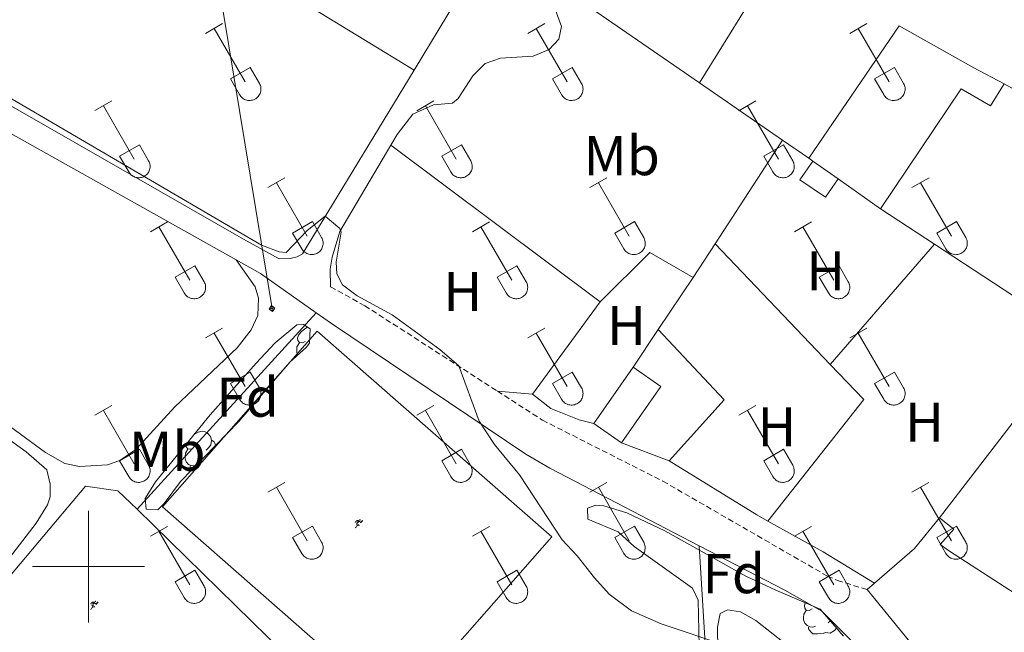
# Model space of a CAD drawing. Units: metres. Extents: x 628668 to 633177, y 4641304 to 4644356.
# Drawn here: x 630488 to 630664, y 4642488 to 4642598 of the extents above; entities that cross this region are included whole.
import ezdxf
from ezdxf.enums import TextEntityAlignment as Align

# ---------------------------------------------------------------- set-up
doc = ezdxf.new("R2010")
doc.units = ezdxf.units.M
doc.header["$MEASUREMENT"] = 0
doc.linetypes.add('TRAZOSX2', pattern=[1.5, 1, -0.5])
for name, color, linetype, lineweight in [('Carátula', 7, 'Continuous', 5), ('Level 15', 1, 'Continuous', 0), ('Level 16', 1, 'Continuous', 0), ('Level 18', 1, 'TRAZOSX2', 13), ('Level 19', 252, 'Continuous', 0), ('Level 20', 19, 'Continuous', 0), ('Level 21', 19, 'Continuous', 0), ('Level 25', 1, 'Continuous', 0), ('Level 32', 19, 'Continuous', 0), ('Level 35', 92, 'Continuous', 0), ('Level 36', 19, 'Continuous', 40), ('Level 37', 92, 'Continuous', 0), ('Level 5', 36, 'Continuous', 0), ('Level 52', 1, 'Continuous', 13), ('Level 63', 7, 'Continuous', 0)]:
    doc.layers.add(name, color=color, linetype=linetype, lineweight=lineweight)
doc.styles.add('Arial', font='ARIAL.TTF', dxfattribs={"height": 0.2})

# ---------------------------------------------------------------- blocks, each defined once
blk = doc.blocks.new('5TME')
at = {"layer": 'Carátula', "color": 250, "linetype": 'Continuous', "lineweight": 5}
for p, q in [((3.7, 3.8), (-3.7, -3.8)), ((-3.7, 3.7), (3.8, -3.8))]:
    blk.add_line(p, q, dxfattribs=at)
at = {"layer": 'Carátula', "color": 250, "linetype": 'Continuous', "lineweight": 5, "flags": 128}
blk.add_lwpolyline([(-3.7, -3.8), (3.8, -3.8), (3.8, 3.7), (-3.7, 3.7), (-3.7, -3.8)], dxfattribs=at)
blk = doc.blocks.new('5IDEP')
at = {"layer": 'Carátula', "linetype": 'Continuous', "lineweight": 5, "extrusion": (0, 0, -1)}
blk.add_hatch(color=252, dxfattribs=at).paths.add_polyline_path([(0.5, -0.6), (-1.8, 1.9), (-4, 0.2), (-7.9, 4.2), (-6.6, 5.2), (-4, 2.4), (-0.4, 5.2), (2.7, 5.2), (6.4, 1.4), (5.1, 0.3), (1.9, 3.7), (1.3, 3.2), (3, 1.4)])
at = {"layer": 'Carátula', "linetype": 'Continuous', "lineweight": 5}
for points in [[(-4.9, -9.4), (-5.1, -9.4), (-5.4, -9.3), (-5.6, -9.2), (-5.7, -9), (-5.8, -8.7), (-5.8, -8.4), (-5.7, -8.2), (-3, -4.9), (-3.6, 0.3), (-3.4, 0.8), (-1.9, -2), (-1.8, -3.7), (-1.2, -5.1), (-4.4, -9.2), (-4.6, -9.4)], [(1.4, -5.2), (-1.2, -5.1), (-1.8, -3.7), (0.3, -3.7), (-1.9, -2), (-3.4, 0.8), (2.1, -3.4), (2.3, -3.5), (2.4, -3.8), (2.5, -4.1), (2.4, -4.4), (2.3, -4.6), (2.2, -4.8), (2, -5), (1.7, -5.1)]]:
    blk.add_hatch(color=252, dxfattribs=at).paths.add_polyline_path(points)
h = blk.add_hatch(color=252, dxfattribs=at)
edge = h.paths.add_edge_path()
edge.add_arc((3, 5.5), 1.39, 179.999, 539.999)
at = {"layer": 'Carátula', "color": 252, "linetype": 'Continuous', "lineweight": 5}
blk.add_line((4, 0.2), (7.9, 4.2), dxfattribs=at)
at = {"layer": 'Carátula', "color": 252, "linetype": 'Continuous', "lineweight": 5, "flags": 128}
blk.add_lwpolyline([(7.9, 4.2), (4, 0.2)], dxfattribs=at)

msp = doc.modelspace()

# ---------------------------------------------------------------- linework, layer by layer
at = {"layer": 'Level 15', "linetype": 'Continuous', "lineweight": 13}
for points in [[(630628.88, 4642573.16, 260.05), (630645.05, 4642596.85, 260.01), (630658.42, 4642589.33, 260.24), (630663.84, 4642586.45, 257.13)], [(630663.84, 4642586.45, 257.13), (630661.41, 4642582.52, 257.13), (630656.13, 4642585.56, 260.33), (630641.73, 4642564.09, 260.56)], [(630629.64, 4642572.63, 260.08), (630628.88, 4642573.16, 260.05)], [(630634.13, 4642569.45, 260.26), (630629.64, 4642572.63, 260.08)], [(630641.73, 4642564.09, 260.56), (630634.13, 4642569.45, 260.26)], [(630590.41, 4642525.63, 258.36), (630597.45, 4642535.72, 258.36)], [(630597.45, 4642535.72, 258.36), (630602.42, 4642532.25, 257.95), (630595.38, 4642522.16, 257.95)], [(630595.38, 4642522.16, 257.95), (630590.41, 4642525.63, 258.36)], [(630652.29, 4642508.73, 256.84), (630654.83, 4642506.71, 256.37), (630652.41, 4642503.94, 257.67), (630653.88, 4642502.9, 257.53), (630671.93, 4642491.21, 258.46), (630674.98, 4642489.79, 258.46), (630679.93, 4642492.55, 259.76), (630689.02, 4642496.15, 259.9), (630690.97, 4642493.89, 260.78), (630693.39, 4642495.55, 260.78), (630691.89, 4642497.56, 256.37), (630694.93, 4642499.41, 256.46), (630698.54, 4642503.89, 259.53), (630693.86, 4642506.93, 259.48), (630697.4, 4642511.8, 262.78), (630695.08, 4642513.46, 256.98), (630702.55, 4642524.05, 257.21)], [(630640.65, 4642497.05, 257.82), (630647.82, 4642503.27, 257.86), (630652.29, 4642508.73, 256.84)], [(630639.33, 4642495.9, 257.81), (630640.65, 4642497.05, 257.82)], [(630669.67, 4642475.36, 259.07), (630667.68, 4642477.58, 261.11), (630661.58, 4642472.97, 261.02), (630657.89, 4642473.59, 260.74), (630652.23, 4642480.11, 260.6), (630639.33, 4642495.9, 257.81)]]:
    msp.add_polyline3d(points, dxfattribs=at)
at = {"layer": 'Level 15', "color": 1, "linetype": 'Continuous', "lineweight": 0}
msp.add_polyline3d([(630634.13, 4642569.45, 257.24), (630631.87, 4642566.17, 256.45), (630627.26, 4642569.29, 256.31), (630629.64, 4642572.63, 257.15)], dxfattribs=at)
at = {"layer": 'Level 16', "color": 1, "linetype": 'Continuous', "lineweight": 13, "ltscale": 0.5}
for points in [[(630609.35, 4642586.67, 256.79), (630577.04, 4642609.01, 256.48)], [(630624.21, 4642576.39, 256.94), (630609.35, 4642586.67, 256.79)], [(630691, 4642575.19, 256), (630675.15, 4642580.13, 256.1), (630663.84, 4642586.45, 256.19)], [(630628.88, 4642573.16, 256.99), (630624.21, 4642576.39, 256.94)], [(630651.36, 4642557.76, 256.87), (630641.73, 4642564.09, 256.79)], [(630674.38, 4642542.64, 257.07), (630651.36, 4642557.76, 256.87)], [(630652.29, 4642508.73, 256.74), (630670.47, 4642532.4, 256.28)]]:
    msp.add_polyline3d(points, dxfattribs=at)
at = {"layer": 'Level 18', "color": 19, "linetype": 'Continuous', "lineweight": 0}
msp.add_polyline3d([(630555.27, 4642473.83, 255.19), (630513.28, 4642510.71, 255.28), (630540.93, 4642542.2, 255.38), (630582.92, 4642505.32, 255.28), (630555.27, 4642473.83, 255.19)], dxfattribs=at)
at = {"layer": 'Level 20', "color": 19, "linetype": 'Continuous', "lineweight": 0, "ltscale": 0.5}
for points in [[(630431.49, 4642614.26, 255.25), (630466.95, 4642593.51, 255.23), (630527.76, 4642558.67, 255.1), (630534.15, 4642555.15, 255.13), (630536.12, 4642555.2, 255.13), (630537.37, 4642555.49, 255.13), (630538.29, 4642556.03, 255.13), (630558.26, 4642588.92, 254.52)], [(630531.25, 4642605.48, 254.59), (630558.26, 4642588.92, 254.52)], [(630558.26, 4642588.92, 254.52), (630565.87, 4642601.44, 254.29), (630568.42, 4642605.31, 254.22)], [(630612.12, 4642557.81, 254.7), (630624.21, 4642576.39, 255.06)], [(630554.1, 4642575.46, 254.64), (630591.56, 4642547.46, 254.68)], [(630591.56, 4642547.46, 254.68), (630600.42, 4642556.26, 254.59), (630608.19, 4642551.76, 254.59)], [(630608.19, 4642551.76, 254.59), (630612.12, 4642557.81, 254.7)], [(630608.19, 4642551.76, 254.59), (630601.95, 4642542.45, 254.46)], [(630508.75, 4642510.27, 255.75), (630540.77, 4642545.47, 255.23)], [(630540.77, 4642545.47, 255.23), (630543.51, 4642543.55, 255.27), (630578.26, 4642520.17, 254.94), (630582.56, 4642517.62, 254.98), (630609.25, 4642503.75, 254.75)], [(630601.95, 4642542.45, 254.46), (630597.45, 4642535.72, 254.37)], [(630579.46, 4642530.87, 255.11), (630573.18, 4642531.44, 254.91)], [(630590.41, 4642525.63, 254.84), (630587.82, 4642526.31, 254.74), (630582.72, 4642528.34, 255.07), (630579.46, 4642530.87, 255.11)], [(630603.89, 4642518.93, 255.19), (630595.38, 4642522.16, 255.01)], [(630621.59, 4642508.14, 254.48), (630619.58, 4642509.26, 254.54), (630603.89, 4642518.93, 255.19)], [(630465.34, 4642473.85, 256.03), (630499.47, 4642514.44, 255.66), (630505.25, 4642513.57, 255.7), (630508.75, 4642510.27, 255.75)], [(630640.65, 4642497.05, 254.17), (630631.45, 4642502.63, 254.17), (630621.59, 4642508.14, 254.48)], [(630609.25, 4642503.75, 254.75), (630624.6, 4642495.77, 254.62), (630631.23, 4642492.03, 254.62), (630638.48, 4642484.75, 254.57), (630641.94, 4642480.33, 254.62), (630642.05, 4642479.95, 254.62), (630642.09, 4642479.56, 254.62), (630642.07, 4642479.17, 254.62), (630641.98, 4642478.78, 254.62), (630641.82, 4642478.42, 254.62), (630641.6, 4642478.1, 254.62), (630641.33, 4642477.81, 254.62), (630641.01, 4642477.58, 254.62), (630640.66, 4642477.41, 254.62), (630640.28, 4642477.3, 254.62), (630639.65, 4642477.28, 254.67)]]:
    msp.add_polyline3d(points, dxfattribs=at)
at = {"layer": 'Level 21', "color": 19, "linetype": 'Continuous', "lineweight": 0}
for points in [[(630554.1, 4642575.46, 254.64), (630555.23, 4642577.38, 254.62), (630558.04, 4642581.05, 254.57), (630561.72, 4642582.74, 254.34), (630565.17, 4642583.01, 254.2), (630566.15, 4642583.85, 254.15), (630568.81, 4642587.89, 254.02), (630570.98, 4642590.13, 254.02), (630573.75, 4642591.09, 254.02), (630579.58, 4642591.42, 253.83), (630582.41, 4642592.6, 253.83), (630584.19, 4642594.5, 253.78), (630584.66, 4642596.74, 253.83), (630583.55, 4642599.65, 253.83), (630580.54, 4642602.74, 253.97), (630575.92, 4642606.01, 253.97), (630575.87, 4642606.64, 253.97), (630575.97, 4642607.17, 253.97), (630577.04, 4642609.01, 253.97)], [(630436.38, 4642566.25, 255.31), (630447.97, 4642583.59, 255.28), (630453.07, 4642590.43, 255.29), (630454.72, 4642591.63, 255.29), (630456.58, 4642592.46, 255.28), (630459.93, 4642592.91, 255.24), (630472.74, 4642585.06, 255.18), (630526.41, 4642554.96, 255.09)], [(630543.31, 4642550.11, 255.18), (630543.27, 4642553.27, 255.13), (630543.63, 4642555.43, 254.94), (630545.01, 4642560.04, 254.8), (630554.1, 4642575.46, 254.64)], [(630526.41, 4642554.96, 255.09), (630530.8, 4642552.5, 255.08), (630540.77, 4642545.47, 255.23)]]:
    msp.add_polyline3d(points, dxfattribs=at)
at = {"layer": 'Level 21', "color": 19, "linetype": 'TRAZOSX2', "lineweight": 0}
for points in [[(630543.31, 4642550.11, 255.18), (630549.45, 4642546.73, 255.21), (630573.18, 4642531.44, 254.91)], [(630573.18, 4642531.44, 254.91), (630581.24, 4642526.24, 254.8), (630602.79, 4642515.31, 254.73), (630632.22, 4642498.31, 254.52), (630634.04, 4642497.53, 254.52), (630639.33, 4642495.9, 254.52)]]:
    msp.add_polyline3d(points, dxfattribs=at)
at = {"layer": 'Level 25', "color": 1, "linetype": 'Continuous', "lineweight": 0}
for points in [[(630621.9, 4642606.99, 253.73), (630609.35, 4642586.67, 253.73)], [(630503.8, 4642442.22, 256.21), (630522.21, 4642463.77, 255.38), (630537.92, 4642481.65, 255.28), (630508.75, 4642510.27, 255.75)], [(630639.65, 4642477.28, 254.67), (630611.05, 4642474.56, 254.85), (630609.25, 4642503.75, 254.75)]]:
    msp.add_polyline3d(points, dxfattribs=at)
at = {"layer": 'Level 32', "color": 6, "linetype": 'Continuous', "lineweight": 0, "ltscale": 0.5}
msp.add_polyline3d([(630532.86, 4642546.23, 255.01), (630501.57, 4642736.27, 254.11), (630462.08, 4642858.33, 253.31), (630408.65, 4643027.88, 252.7), (630357.91, 4643186.14, 251.5), (630248.36, 4643271.71, 251.64), (630164.33, 4643338.94, 251.94), (630021.16, 4643451.63, 251.92), (629861.16, 4643577.72, 252.07), (629701.19, 4643678.92, 250.66), (629632.7, 4643723.47, 250.03), (629549.08, 4643775.26, 250.48), (629534.39, 4643784.5, 250.1)], dxfattribs=at)
at = {"layer": 'Level 35', "color": 92, "linetype": 'Continuous', "lineweight": 0, "ltscale": 0.5}
for points in [[(630537.27, 4642543.32, 259.18), (630538.46, 4642543.35, 259.18), (630539.7, 4642542.59, 259.18), (630539.54, 4642540.03, 259.14), (630538.96, 4642539.23, 259.04), (630536.12, 4642536.71, 258.49), (630526.94, 4642525.97, 258.39), (630516.49, 4642515.24, 258.07), (630513.57, 4642511.34, 258.07), (630512.41, 4642510.2, 258.07), (630510.32, 4642510.3, 258.07), (630510.16, 4642512.23, 258.07), (630511.99, 4642515.17, 258.07), (630521.78, 4642527.22, 257.7), (630530.04, 4642536.45, 257.14), (630533.39, 4642540.06, 258.21), (630537.27, 4642543.32, 259.18)], [(630609.34, 4642483.03, 258.97), (630609.12, 4642493.99, 258.69), (630608.06, 4642496.15, 258.69), (630597.66, 4642503.6, 258.69), (630594.78, 4642506.21, 258.69), (630589.37, 4642508.5, 258.69), (630589.32, 4642510.47, 258.69), (630590.8, 4642511.02, 258.69), (630592.21, 4642510.91, 258.69), (630596.33, 4642509.67, 258.69), (630603.14, 4642506.41, 258.69), (630617.64, 4642498.32, 258.92), (630622.98, 4642495.77, 259.25), (630630.94, 4642492.39, 259.34), (630635.11, 4642487.54, 260.57)], [(630624.51, 4642486.36, 261.1), (630619.43, 4642490.33, 260.64), (630616.68, 4642491.9, 260.27), (630614.36, 4642492.29, 259.9), (630613.01, 4642491.59, 259.2), (630612.58, 4642489.16, 259.25), (630612.67, 4642480.87, 258.97)]]:
    msp.add_polyline3d(points, dxfattribs=at)
at = {"layer": 'Level 36', "color": 32, "linetype": 'Continuous', "lineweight": 0}
for points in [[(630520.98, 4642595.51), (630524.02, 4642597.27)], [(630578.6, 4642595.51), (630581.65, 4642597.26)], [(630636.23, 4642595.51), (630639.27, 4642597.26)], [(630522.5, 4642596.39), (630528.03, 4642586.81)], [(630580.13, 4642596.38), (630585.65, 4642586.81)], [(630637.75, 4642596.38), (630643.28, 4642586.81)], [(630525.41, 4642587.37), (630528.95, 4642589.41)], [(630528.95, 4642589.41), (630530.6, 4642586.56)], [(630583.03, 4642587.37), (630586.57, 4642589.41)], [(630586.57, 4642589.41), (630588.22, 4642586.56)], [(630640.66, 4642587.37), (630644.2, 4642589.41)], [(630644.2, 4642589.41), (630645.85, 4642586.56)], [(630525.41, 4642587.37), (630527.04, 4642584.54)], [(630527.05, 4642584.54), (630527.16, 4642584.36), (630527.29, 4642584.2), (630527.43, 4642584.05), (630527.59, 4642583.91), (630527.76, 4642583.79), (630527.94, 4642583.69), (630528.13, 4642583.61), (630528.33, 4642583.55), (630528.54, 4642583.51), (630528.74, 4642583.49), (630528.95, 4642583.49), (630529.16, 4642583.52), (630529.36, 4642583.56), (630529.56, 4642583.62), (630529.75, 4642583.71), (630529.93, 4642583.81), (630530.1, 4642583.93), (630530.26, 4642584.07), (630530.4, 4642584.22), (630530.52, 4642584.39), (630530.63, 4642584.56), (630530.72, 4642584.75), (630530.79, 4642584.95), (630530.84, 4642585.15), (630530.87, 4642585.36), (630530.88, 4642585.56), (630530.86, 4642585.77), (630530.83, 4642585.98), (630530.77, 4642586.18), (630530.7, 4642586.37), (630530.6, 4642586.55)], [(630583.03, 4642587.37), (630584.67, 4642584.54)], [(630584.67, 4642584.54), (630584.78, 4642584.36), (630584.91, 4642584.2), (630585.05, 4642584.05), (630585.21, 4642583.91), (630585.38, 4642583.79), (630585.56, 4642583.69), (630585.76, 4642583.61), (630585.96, 4642583.55), (630586.16, 4642583.51), (630586.37, 4642583.49), (630586.57, 4642583.49), (630586.78, 4642583.52), (630586.98, 4642583.56), (630587.18, 4642583.62), (630587.37, 4642583.71), (630587.55, 4642583.81), (630587.72, 4642583.93), (630587.88, 4642584.07), (630588.02, 4642584.22), (630588.14, 4642584.39), (630588.25, 4642584.56), (630588.34, 4642584.75), (630588.41, 4642584.95), (630588.46, 4642585.15), (630588.49, 4642585.35), (630588.5, 4642585.56), (630588.48, 4642585.77), (630588.45, 4642585.98), (630588.39, 4642586.18), (630588.32, 4642586.37), (630588.22, 4642586.55)], [(630640.66, 4642587.37), (630642.29, 4642584.54)], [(630642.29, 4642584.54), (630642.4, 4642584.36), (630642.53, 4642584.2), (630642.68, 4642584.05), (630642.83, 4642583.91), (630643, 4642583.79), (630643.19, 4642583.69), (630643.38, 4642583.61), (630643.58, 4642583.55), (630643.78, 4642583.51), (630643.99, 4642583.49), (630644.2, 4642583.49), (630644.4, 4642583.52), (630644.61, 4642583.56), (630644.8, 4642583.62), (630645, 4642583.71), (630645.18, 4642583.81), (630645.34, 4642583.93), (630645.5, 4642584.07), (630645.64, 4642584.22), (630645.77, 4642584.39), (630645.88, 4642584.56), (630645.96, 4642584.75), (630646.04, 4642584.95), (630646.08, 4642585.15), (630646.11, 4642585.35), (630646.12, 4642585.56), (630646.11, 4642585.77), (630646.07, 4642585.97), (630646.02, 4642586.18), (630645.94, 4642586.37), (630645.85, 4642586.55)], [(630501.16, 4642581.67), (630504.2, 4642583.42)], [(630558.78, 4642581.66), (630561.82, 4642583.42)], [(630616.4, 4642581.66), (630619.44, 4642583.42)], [(630502.68, 4642582.54), (630508.2, 4642572.97)], [(630560.3, 4642582.54), (630565.82, 4642572.97)], [(630617.92, 4642582.54), (630623.45, 4642572.97)], [(630505.59, 4642573.53), (630509.12, 4642575.57)], [(630509.12, 4642575.57), (630510.77, 4642572.71)], [(630563.21, 4642573.52), (630566.74, 4642575.56)], [(630566.74, 4642575.56), (630568.4, 4642572.71)], [(630620.83, 4642573.52), (630624.37, 4642575.56)], [(630624.37, 4642575.56), (630626.02, 4642572.71)], [(630505.59, 4642573.53), (630507.22, 4642570.69)], [(630507.22, 4642570.69), (630507.33, 4642570.52), (630507.46, 4642570.35), (630507.6, 4642570.2), (630507.76, 4642570.07), (630507.93, 4642569.95), (630508.12, 4642569.85), (630508.31, 4642569.77), (630508.5, 4642569.71), (630508.71, 4642569.67), (630508.92, 4642569.65), (630509.12, 4642569.65), (630509.33, 4642569.67), (630509.53, 4642569.72), (630509.73, 4642569.78), (630509.92, 4642569.86), (630510.1, 4642569.97), (630510.27, 4642570.09), (630510.43, 4642570.22), (630510.57, 4642570.38), (630510.7, 4642570.54), (630510.8, 4642570.72), (630510.89, 4642570.91), (630510.96, 4642571.1), (630511.01, 4642571.31), (630511.04, 4642571.51), (630511.05, 4642571.72), (630511.03, 4642571.93), (630511, 4642572.13), (630510.94, 4642572.33), (630510.87, 4642572.53), (630510.78, 4642572.71)], [(630563.21, 4642573.52), (630564.84, 4642570.69)], [(630564.84, 4642570.69), (630564.95, 4642570.52), (630565.08, 4642570.35), (630565.23, 4642570.2), (630565.38, 4642570.07), (630565.56, 4642569.95), (630565.74, 4642569.85), (630565.93, 4642569.77), (630566.13, 4642569.71), (630566.33, 4642569.67), (630566.54, 4642569.65), (630566.75, 4642569.65), (630566.95, 4642569.67), (630567.16, 4642569.72), (630567.35, 4642569.78), (630567.54, 4642569.86), (630567.73, 4642569.97), (630567.9, 4642570.09), (630568.05, 4642570.22), (630568.19, 4642570.38), (630568.32, 4642570.54), (630568.43, 4642570.72), (630568.52, 4642570.91), (630568.58, 4642571.1), (630568.64, 4642571.31), (630568.66, 4642571.51), (630568.67, 4642571.72), (630568.66, 4642571.93), (630568.62, 4642572.13), (630568.57, 4642572.33), (630568.49, 4642572.53), (630568.4, 4642572.71)], [(630620.83, 4642573.52), (630622.46, 4642570.69)], [(630622.47, 4642570.69), (630622.58, 4642570.52), (630622.7, 4642570.35), (630622.85, 4642570.2), (630623.01, 4642570.07), (630623.18, 4642569.95), (630623.36, 4642569.85), (630623.55, 4642569.77), (630623.75, 4642569.71), (630623.95, 4642569.67), (630624.16, 4642569.65), (630624.37, 4642569.65), (630624.58, 4642569.67), (630624.78, 4642569.71), (630624.98, 4642569.78), (630625.17, 4642569.86), (630625.35, 4642569.97), (630625.52, 4642570.09), (630625.67, 4642570.22), (630625.82, 4642570.38), (630625.94, 4642570.54), (630626.05, 4642570.72), (630626.14, 4642570.91), (630626.21, 4642571.1), (630626.26, 4642571.31), (630626.29, 4642571.51), (630626.29, 4642571.72), (630626.28, 4642571.93), (630626.24, 4642572.13), (630626.19, 4642572.33), (630626.12, 4642572.53), (630626.02, 4642572.71)], [(630532.1, 4642567.89), (630535.15, 4642569.65)], [(630533.63, 4642568.77), (630539.16, 4642559.2)], [(630589.73, 4642567.89), (630592.77, 4642569.65)], [(630591.25, 4642568.77), (630596.78, 4642559.2)], [(630647.35, 4642567.89), (630650.4, 4642569.65)], [(630648.88, 4642568.77), (630654.4, 4642559.2)], [(630511.09, 4642559.99), (630514.13, 4642561.75)], [(630536.54, 4642559.75), (630540.08, 4642561.79)], [(630540.08, 4642561.79), (630541.72, 4642558.94)], [(630568.71, 4642559.99), (630571.75, 4642561.75)], [(630594.16, 4642559.75), (630597.7, 4642561.79)], [(630597.7, 4642561.79), (630599.35, 4642558.94)], [(630626.33, 4642559.99), (630629.37, 4642561.75)], [(630651.78, 4642559.75), (630655.32, 4642561.79)], [(630655.32, 4642561.79), (630656.97, 4642558.94)], [(630512.61, 4642560.87), (630518.13, 4642551.3)], [(630570.23, 4642560.87), (630575.75, 4642551.3)], [(630627.85, 4642560.87), (630633.38, 4642551.3)], [(630536.54, 4642559.75), (630538.17, 4642556.92)], [(630538.17, 4642556.92), (630538.28, 4642556.75), (630538.41, 4642556.58), (630538.55, 4642556.43), (630538.71, 4642556.3), (630538.88, 4642556.18), (630539.07, 4642556.08), (630539.26, 4642556), (630539.46, 4642555.94), (630539.66, 4642555.9), (630539.87, 4642555.88), (630540.08, 4642555.88), (630540.28, 4642555.9), (630540.48, 4642555.94), (630540.68, 4642556.01), (630540.87, 4642556.09), (630541.05, 4642556.19), (630541.22, 4642556.31), (630541.38, 4642556.45), (630541.52, 4642556.6), (630541.65, 4642556.77), (630541.76, 4642556.95), (630541.84, 4642557.14), (630541.91, 4642557.33), (630541.96, 4642557.53), (630541.99, 4642557.74), (630542, 4642557.95), (630541.99, 4642558.15), (630541.95, 4642558.36), (630541.9, 4642558.56), (630541.82, 4642558.75), (630541.73, 4642558.94)], [(630594.16, 4642559.75), (630595.79, 4642556.92)], [(630595.8, 4642556.92), (630595.91, 4642556.75), (630596.03, 4642556.58), (630596.18, 4642556.43), (630596.34, 4642556.3), (630596.51, 4642556.18), (630596.69, 4642556.08), (630596.88, 4642556), (630597.08, 4642555.94), (630597.28, 4642555.9), (630597.49, 4642555.88), (630597.7, 4642555.88), (630597.9, 4642555.9), (630598.11, 4642555.94), (630598.31, 4642556.01), (630598.5, 4642556.09), (630598.68, 4642556.19), (630598.85, 4642556.31), (630599, 4642556.45), (630599.14, 4642556.6), (630599.27, 4642556.77), (630599.38, 4642556.95), (630599.47, 4642557.13), (630599.54, 4642557.33), (630599.59, 4642557.53), (630599.62, 4642557.74), (630599.62, 4642557.95), (630599.61, 4642558.15), (630599.57, 4642558.36), (630599.52, 4642558.56), (630599.44, 4642558.75), (630599.35, 4642558.94)], [(630651.78, 4642559.75), (630653.42, 4642556.92)], [(630653.42, 4642556.92), (630653.53, 4642556.75), (630653.66, 4642556.58), (630653.8, 4642556.43), (630653.96, 4642556.3), (630654.13, 4642556.18), (630654.31, 4642556.08), (630654.5, 4642556), (630654.7, 4642555.94), (630654.91, 4642555.89), (630655.11, 4642555.87), (630655.32, 4642555.88), (630655.53, 4642555.9), (630655.73, 4642555.94), (630655.93, 4642556.01), (630656.12, 4642556.09), (630656.3, 4642556.19), (630656.47, 4642556.31), (630656.63, 4642556.45), (630656.77, 4642556.6), (630656.89, 4642556.77), (630657, 4642556.95), (630657.09, 4642557.13), (630657.16, 4642557.33), (630657.21, 4642557.53), (630657.24, 4642557.74), (630657.24, 4642557.95), (630657.23, 4642558.15), (630657.2, 4642558.36), (630657.14, 4642558.56), (630657.07, 4642558.75), (630656.97, 4642558.94)], [(630515.52, 4642551.86), (630519.06, 4642553.9)], [(630519.06, 4642553.9), (630520.7, 4642551.04)], [(630573.14, 4642551.86), (630576.68, 4642553.9)], [(630576.68, 4642553.9), (630578.32, 4642551.04)], [(630630.76, 4642551.86), (630634.3, 4642553.9)], [(630634.3, 4642553.9), (630635.95, 4642551.04)], [(630515.52, 4642551.86), (630517.15, 4642549.03)], [(630517.15, 4642549.03), (630517.26, 4642548.85), (630517.39, 4642548.69), (630517.53, 4642548.53), (630517.69, 4642548.4), (630517.86, 4642548.28), (630518.04, 4642548.18), (630518.24, 4642548.1), (630518.44, 4642548.04), (630518.64, 4642548), (630518.85, 4642547.98), (630519.05, 4642547.98), (630519.26, 4642548), (630519.46, 4642548.05), (630519.66, 4642548.11), (630519.85, 4642548.19), (630520.03, 4642548.3), (630520.2, 4642548.42), (630520.36, 4642548.55), (630520.5, 4642548.71), (630520.63, 4642548.87), (630520.73, 4642549.05), (630520.82, 4642549.24), (630520.89, 4642549.43), (630520.94, 4642549.64), (630520.97, 4642549.84), (630520.98, 4642550.05), (630520.96, 4642550.26), (630520.93, 4642550.46), (630520.88, 4642550.66), (630520.8, 4642550.86), (630520.7, 4642551.04)], [(630573.14, 4642551.86), (630574.77, 4642549.03)], [(630574.77, 4642549.03), (630574.88, 4642548.85), (630575.01, 4642548.68), (630575.16, 4642548.53), (630575.31, 4642548.4), (630575.49, 4642548.28), (630575.67, 4642548.18), (630575.86, 4642548.1), (630576.06, 4642548.04), (630576.26, 4642548), (630576.47, 4642547.98), (630576.68, 4642547.98), (630576.88, 4642548), (630577.09, 4642548.05), (630577.28, 4642548.11), (630577.48, 4642548.19), (630577.66, 4642548.3), (630577.83, 4642548.42), (630577.98, 4642548.55), (630578.12, 4642548.71), (630578.25, 4642548.87), (630578.36, 4642549.05), (630578.45, 4642549.24), (630578.52, 4642549.43), (630578.56, 4642549.64), (630578.59, 4642549.84), (630578.6, 4642550.05), (630578.59, 4642550.26), (630578.55, 4642550.46), (630578.5, 4642550.66), (630578.42, 4642550.86), (630578.33, 4642551.04)], [(630630.76, 4642551.86), (630632.39, 4642549.03)], [(630632.4, 4642549.02), (630632.51, 4642548.85), (630632.64, 4642548.68), (630632.78, 4642548.53), (630632.94, 4642548.4), (630633.11, 4642548.28), (630633.29, 4642548.18), (630633.48, 4642548.1), (630633.68, 4642548.04), (630633.88, 4642548), (630634.09, 4642547.98), (630634.3, 4642547.98), (630634.51, 4642548), (630634.71, 4642548.05), (630634.91, 4642548.11), (630635.1, 4642548.19), (630635.28, 4642548.3), (630635.45, 4642548.42), (630635.6, 4642548.55), (630635.75, 4642548.71), (630635.87, 4642548.87), (630635.98, 4642549.05), (630636.07, 4642549.24), (630636.14, 4642549.43), (630636.19, 4642549.64), (630636.22, 4642549.84), (630636.22, 4642550.05), (630636.21, 4642550.26), (630636.18, 4642550.46), (630636.12, 4642550.66), (630636.04, 4642550.86), (630635.95, 4642551.04)], [(630520.98, 4642540.96), (630524.02, 4642542.72)], [(630578.6, 4642540.96), (630581.65, 4642542.72)], [(630636.22, 4642540.96), (630639.27, 4642542.72)], [(630522.5, 4642541.84), (630528.03, 4642532.27)], [(630580.13, 4642541.84), (630585.65, 4642532.27)], [(630637.75, 4642541.84), (630643.28, 4642532.27)], [(630525.41, 4642532.82), (630528.95, 4642534.86)], [(630528.95, 4642534.86), (630530.6, 4642532.01)], [(630583.03, 4642532.82), (630586.57, 4642534.86)], [(630586.57, 4642534.86), (630588.22, 4642532.01)], [(630640.66, 4642532.82), (630644.2, 4642534.86)], [(630644.2, 4642534.86), (630645.84, 4642532.01)], [(630525.41, 4642532.82), (630527.04, 4642529.99)], [(630527.05, 4642529.99), (630527.16, 4642529.81), (630527.28, 4642529.65), (630527.43, 4642529.5), (630527.59, 4642529.37), (630527.76, 4642529.25), (630527.94, 4642529.15), (630528.13, 4642529.07), (630528.33, 4642529.01), (630528.54, 4642528.97), (630528.74, 4642528.95), (630528.95, 4642528.95), (630529.16, 4642528.97), (630529.36, 4642529.01), (630529.56, 4642529.08), (630529.75, 4642529.16), (630529.93, 4642529.26), (630530.1, 4642529.38), (630530.26, 4642529.52), (630530.4, 4642529.67), (630530.52, 4642529.84), (630530.63, 4642530.02), (630530.72, 4642530.21), (630530.79, 4642530.4), (630530.84, 4642530.6), (630530.87, 4642530.81), (630530.87, 4642531.02), (630530.86, 4642531.22), (630530.83, 4642531.43), (630530.77, 4642531.63), (630530.7, 4642531.82), (630530.6, 4642532.01)], [(630583.03, 4642532.82), (630584.67, 4642529.99)], [(630584.67, 4642529.99), (630584.78, 4642529.81), (630584.91, 4642529.65), (630585.05, 4642529.5), (630585.21, 4642529.37), (630585.38, 4642529.25), (630585.56, 4642529.15), (630585.76, 4642529.07), (630585.95, 4642529.01), (630586.16, 4642528.97), (630586.36, 4642528.95), (630586.57, 4642528.95), (630586.78, 4642528.97), (630586.98, 4642529.01), (630587.18, 4642529.08), (630587.37, 4642529.16), (630587.55, 4642529.26), (630587.72, 4642529.38), (630587.88, 4642529.52), (630588.02, 4642529.67), (630588.14, 4642529.84), (630588.25, 4642530.02), (630588.34, 4642530.2), (630588.41, 4642530.4), (630588.46, 4642530.6), (630588.49, 4642530.81), (630588.5, 4642531.02), (630588.48, 4642531.22), (630588.45, 4642531.43), (630588.39, 4642531.63), (630588.32, 4642531.82), (630588.22, 4642532.01)], [(630640.66, 4642532.82), (630642.29, 4642529.99)], [(630642.29, 4642529.99), (630642.4, 4642529.81), (630642.53, 4642529.65), (630642.67, 4642529.5), (630642.83, 4642529.37), (630643, 4642529.25), (630643.19, 4642529.15), (630643.38, 4642529.07), (630643.58, 4642529.01), (630643.78, 4642528.96), (630643.99, 4642528.94), (630644.2, 4642528.95), (630644.4, 4642528.97), (630644.6, 4642529.01), (630644.8, 4642529.08), (630644.99, 4642529.16), (630645.17, 4642529.26), (630645.34, 4642529.38), (630645.5, 4642529.52), (630645.64, 4642529.67), (630645.77, 4642529.84), (630645.88, 4642530.02), (630645.96, 4642530.2), (630646.03, 4642530.4), (630646.08, 4642530.6), (630646.11, 4642530.81), (630646.12, 4642531.01), (630646.11, 4642531.22), (630646.07, 4642531.43), (630646.02, 4642531.63), (630645.94, 4642531.82), (630645.85, 4642532.01)], [(630501.16, 4642527.12), (630504.2, 4642528.87)], [(630558.78, 4642527.12), (630561.82, 4642528.87)], [(630616.4, 4642527.12), (630619.44, 4642528.87)], [(630502.68, 4642527.99), (630508.2, 4642518.42)], [(630560.3, 4642527.99), (630565.82, 4642518.42)], [(630617.92, 4642527.99), (630623.45, 4642518.42)], [(630505.59, 4642518.98), (630509.12, 4642521.02)], [(630509.12, 4642521.02), (630510.77, 4642518.17)], [(630563.21, 4642518.98), (630566.74, 4642521.02)], [(630566.74, 4642521.02), (630568.39, 4642518.17)], [(630620.83, 4642518.98), (630624.37, 4642521.02)], [(630624.37, 4642521.02), (630626.02, 4642518.17)], [(630505.59, 4642518.98), (630507.22, 4642516.15)], [(630507.22, 4642516.15), (630507.33, 4642515.97), (630507.46, 4642515.81), (630507.6, 4642515.66), (630507.76, 4642515.52), (630507.93, 4642515.4), (630508.11, 4642515.3), (630508.3, 4642515.22), (630508.5, 4642515.16), (630508.71, 4642515.12), (630508.92, 4642515.1), (630509.12, 4642515.1), (630509.33, 4642515.13), (630509.53, 4642515.17), (630509.73, 4642515.23), (630509.92, 4642515.32), (630510.1, 4642515.42), (630510.27, 4642515.54), (630510.43, 4642515.68), (630510.57, 4642515.83), (630510.7, 4642515.99), (630510.8, 4642516.17), (630510.89, 4642516.36), (630510.96, 4642516.56), (630511.01, 4642516.76), (630511.04, 4642516.97), (630511.05, 4642517.17), (630511.03, 4642517.38), (630511, 4642517.59), (630510.94, 4642517.79), (630510.87, 4642517.98), (630510.77, 4642518.16)], [(630563.21, 4642518.98), (630564.84, 4642516.15)], [(630564.84, 4642516.15), (630564.95, 4642515.97), (630565.08, 4642515.81), (630565.22, 4642515.66), (630565.38, 4642515.52), (630565.55, 4642515.4), (630565.74, 4642515.3), (630565.93, 4642515.22), (630566.13, 4642515.16), (630566.33, 4642515.12), (630566.54, 4642515.1), (630566.74, 4642515.1), (630566.95, 4642515.13), (630567.16, 4642515.17), (630567.35, 4642515.23), (630567.54, 4642515.32), (630567.72, 4642515.42), (630567.89, 4642515.54), (630568.05, 4642515.68), (630568.19, 4642515.83), (630568.32, 4642515.99), (630568.42, 4642516.17), (630568.51, 4642516.36), (630568.58, 4642516.56), (630568.63, 4642516.76), (630568.66, 4642516.96), (630568.67, 4642517.17), (630568.66, 4642517.38), (630568.62, 4642517.59), (630568.57, 4642517.79), (630568.49, 4642517.98), (630568.4, 4642518.16)], [(630620.83, 4642518.98), (630622.46, 4642516.15)], [(630622.46, 4642516.15), (630622.58, 4642515.97), (630622.7, 4642515.81), (630622.85, 4642515.66), (630623.01, 4642515.52), (630623.18, 4642515.4), (630623.36, 4642515.3), (630623.55, 4642515.22), (630623.75, 4642515.16), (630623.95, 4642515.12), (630624.16, 4642515.1), (630624.37, 4642515.1), (630624.58, 4642515.13), (630624.78, 4642515.17), (630624.98, 4642515.23), (630625.17, 4642515.32), (630625.35, 4642515.42), (630625.52, 4642515.54), (630625.67, 4642515.68), (630625.82, 4642515.83), (630625.94, 4642515.99), (630626.05, 4642516.17), (630626.14, 4642516.36), (630626.21, 4642516.56), (630626.26, 4642516.76), (630626.28, 4642516.96), (630626.29, 4642517.17), (630626.28, 4642517.38), (630626.24, 4642517.58), (630626.19, 4642517.79), (630626.11, 4642517.98), (630626.02, 4642518.16)], [(630532.1, 4642513.35), (630535.15, 4642515.1)], [(630533.63, 4642514.22), (630539.15, 4642504.65)], [(630589.73, 4642513.35), (630592.77, 4642515.1)], [(630591.25, 4642514.22), (630596.78, 4642504.65)], [(630647.35, 4642513.34), (630650.39, 4642515.1)], [(630648.87, 4642514.22), (630654.4, 4642504.65)], [(630511.09, 4642505.45), (630514.13, 4642507.21)], [(630536.53, 4642505.21), (630540.07, 4642507.25)], [(630540.07, 4642507.25), (630541.72, 4642504.39)], [(630568.71, 4642505.45), (630571.75, 4642507.21)], [(630594.16, 4642505.21), (630597.7, 4642507.25)], [(630597.7, 4642507.25), (630599.35, 4642504.39)], [(630626.33, 4642505.45), (630629.37, 4642507.21)], [(630651.78, 4642505.2), (630655.32, 4642507.24)], [(630655.32, 4642507.24), (630656.97, 4642504.39)], [(630512.61, 4642506.33), (630518.13, 4642496.75)], [(630536.53, 4642505.21), (630538.17, 4642502.37)], [(630570.23, 4642506.33), (630575.75, 4642496.75)], [(630594.16, 4642505.21), (630595.79, 4642502.37)], [(630627.85, 4642506.33), (630633.38, 4642496.75)], [(630651.78, 4642505.2), (630653.41, 4642502.37)], [(630538.17, 4642502.37), (630538.28, 4642502.2), (630538.41, 4642502.03), (630538.55, 4642501.88), (630538.71, 4642501.75), (630538.88, 4642501.63), (630539.06, 4642501.53), (630539.26, 4642501.45), (630539.46, 4642501.39), (630539.66, 4642501.35), (630539.87, 4642501.33), (630540.07, 4642501.33), (630540.28, 4642501.35), (630540.48, 4642501.4), (630540.68, 4642501.46), (630540.87, 4642501.55), (630541.05, 4642501.65), (630541.22, 4642501.77), (630541.38, 4642501.91), (630541.52, 4642502.06), (630541.65, 4642502.22), (630541.75, 4642502.4), (630541.84, 4642502.59), (630541.91, 4642502.79), (630541.96, 4642502.99), (630541.99, 4642503.19), (630542, 4642503.4), (630541.98, 4642503.61), (630541.95, 4642503.81), (630541.9, 4642504.01), (630541.82, 4642504.21), (630541.72, 4642504.39)], [(630595.79, 4642502.37), (630595.9, 4642502.2), (630596.03, 4642502.03), (630596.18, 4642501.88), (630596.33, 4642501.75), (630596.51, 4642501.63), (630596.69, 4642501.53), (630596.88, 4642501.45), (630597.08, 4642501.39), (630597.28, 4642501.35), (630597.49, 4642501.33), (630597.7, 4642501.33), (630597.9, 4642501.35), (630598.11, 4642501.4), (630598.3, 4642501.46), (630598.5, 4642501.54), (630598.68, 4642501.65), (630598.85, 4642501.77), (630599, 4642501.9), (630599.14, 4642502.06), (630599.27, 4642502.22), (630599.38, 4642502.4), (630599.47, 4642502.59), (630599.54, 4642502.78), (630599.58, 4642502.99), (630599.61, 4642503.19), (630599.62, 4642503.4), (630599.61, 4642503.61), (630599.57, 4642503.81), (630599.52, 4642504.01), (630599.44, 4642504.21), (630599.35, 4642504.39)], [(630653.42, 4642502.37), (630653.53, 4642502.2), (630653.66, 4642502.03), (630653.8, 4642501.88), (630653.96, 4642501.75), (630654.13, 4642501.63), (630654.31, 4642501.53), (630654.5, 4642501.45), (630654.7, 4642501.39), (630654.9, 4642501.35), (630655.11, 4642501.33), (630655.32, 4642501.33), (630655.53, 4642501.35), (630655.73, 4642501.4), (630655.93, 4642501.46), (630656.12, 4642501.54), (630656.3, 4642501.65), (630656.47, 4642501.77), (630656.62, 4642501.9), (630656.77, 4642502.06), (630656.89, 4642502.22), (630657, 4642502.4), (630657.09, 4642502.59), (630657.16, 4642502.78), (630657.21, 4642502.99), (630657.24, 4642503.19), (630657.24, 4642503.4), (630657.23, 4642503.61), (630657.2, 4642503.81), (630657.14, 4642504.01), (630657.06, 4642504.21), (630656.97, 4642504.39)], [(630515.52, 4642497.31), (630519.06, 4642499.35)], [(630519.06, 4642499.35), (630520.7, 4642496.49)], [(630573.14, 4642497.31), (630576.68, 4642499.35)], [(630576.68, 4642499.35), (630578.32, 4642496.49)], [(630630.76, 4642497.31), (630634.3, 4642499.35)], [(630634.3, 4642499.35), (630635.95, 4642496.49)], [(630515.52, 4642497.31), (630517.15, 4642494.48)], [(630517.15, 4642494.48), (630517.26, 4642494.3), (630517.39, 4642494.14), (630517.53, 4642493.99), (630517.69, 4642493.85), (630517.86, 4642493.73), (630518.04, 4642493.63), (630518.24, 4642493.55), (630518.43, 4642493.49), (630518.64, 4642493.45), (630518.84, 4642493.43), (630519.05, 4642493.43), (630519.26, 4642493.46), (630519.46, 4642493.5), (630519.66, 4642493.56), (630519.85, 4642493.65), (630520.03, 4642493.75), (630520.2, 4642493.87), (630520.36, 4642494.01), (630520.5, 4642494.16), (630520.62, 4642494.33), (630520.73, 4642494.5), (630520.82, 4642494.69), (630520.89, 4642494.89), (630520.94, 4642495.09), (630520.97, 4642495.3), (630520.98, 4642495.5), (630520.96, 4642495.71), (630520.93, 4642495.92), (630520.87, 4642496.12), (630520.8, 4642496.31), (630520.7, 4642496.49)], [(630573.14, 4642497.31), (630574.77, 4642494.48)], [(630574.77, 4642494.48), (630574.88, 4642494.3), (630575.01, 4642494.14), (630575.16, 4642493.99), (630575.31, 4642493.85), (630575.48, 4642493.73), (630575.67, 4642493.63), (630575.86, 4642493.55), (630576.06, 4642493.49), (630576.26, 4642493.45), (630576.47, 4642493.43), (630576.68, 4642493.43), (630576.88, 4642493.46), (630577.09, 4642493.5), (630577.28, 4642493.56), (630577.47, 4642493.65), (630577.66, 4642493.75), (630577.82, 4642493.87), (630577.98, 4642494.01), (630578.12, 4642494.16), (630578.25, 4642494.33), (630578.36, 4642494.5), (630578.44, 4642494.69), (630578.52, 4642494.89), (630578.56, 4642495.09), (630578.59, 4642495.29), (630578.6, 4642495.5), (630578.59, 4642495.71), (630578.55, 4642495.91), (630578.5, 4642496.12), (630578.42, 4642496.31), (630578.33, 4642496.49)], [(630630.76, 4642497.31), (630632.39, 4642494.48)], [(630632.4, 4642494.48), (630632.51, 4642494.3), (630632.63, 4642494.14), (630632.78, 4642493.99), (630632.94, 4642493.85), (630633.11, 4642493.73), (630633.29, 4642493.63), (630633.48, 4642493.55), (630633.68, 4642493.49), (630633.88, 4642493.45), (630634.09, 4642493.43), (630634.3, 4642493.43), (630634.5, 4642493.46), (630634.71, 4642493.5), (630634.91, 4642493.56), (630635.1, 4642493.65), (630635.28, 4642493.75), (630635.45, 4642493.87), (630635.6, 4642494.01), (630635.74, 4642494.16), (630635.87, 4642494.33), (630635.98, 4642494.5), (630636.07, 4642494.69), (630636.14, 4642494.89), (630636.19, 4642495.09), (630636.22, 4642495.29), (630636.22, 4642495.5), (630636.21, 4642495.71), (630636.18, 4642495.91), (630636.12, 4642496.11), (630636.04, 4642496.31), (630635.95, 4642496.49)]]:
    msp.add_lwpolyline(points, dxfattribs=at)
at = {"layer": 'Level 36', "color": 92, "linetype": 'Continuous', "lineweight": 0}
for points in [[(630538.81, 4642540.34), (630538.28, 4642540.08), (630537.75, 4642540.13), (630537.48, 4642540.5), (630537.43, 4642540.93), (630537.59, 4642541.45), (630538.07, 4642542.04), (630538.7, 4642542.57), (630539.2, 4642542.9)], [(630537.45, 4642537.89), (630537.27, 4642538.38), (630537.27, 4642538.8), (630537.32, 4642539.39), (630537.75, 4642540.08)], [(630518.83, 4642523.59), (630519.63, 4642524.11), (630520.37, 4642524.27), (630520.8, 4642524.21), (630521.33, 4642523.9), (630521.86, 4642523.31), (630522.02, 4642522.67), (630521.91, 4642521.82), (630521.48, 4642521.29), (630521.06, 4642520.87)], [(630519.36, 4642518.19), (630518.99, 4642518.05), (630518.41, 4642518.11), (630517.93, 4642518.32), (630517.51, 4642518.75), (630517.29, 4642519.33), (630517.29, 4642519.75), (630517.35, 4642520.34), (630517.77, 4642521.03)], [(630518.83, 4642521.29), (630518.3, 4642521.03), (630517.77, 4642521.08), (630517.51, 4642521.45), (630517.45, 4642521.88), (630517.46, 4642521.91)], [(630522.02, 4642522.67), (630522.49, 4642522.36), (630522.8, 4642521.73)], [(630518.49, 4642517.3), (630518.2, 4642517.74), (630518.2, 4642518.05)], [(630629.48, 4642492.43), (630628.95, 4642492.16), (630628.42, 4642492.22), (630628.16, 4642492.59), (630628.1, 4642493.01), (630628.26, 4642493.53)], [(630630.07, 4642489.35), (630629.64, 4642489.19), (630629.06, 4642489.25), (630628.58, 4642489.46), (630628.16, 4642489.88), (630627.94, 4642490.47), (630627.94, 4642490.89), (630628, 4642491.47), (630628.42, 4642492.16)], [(630632.75, 4642490.29), (630632.35, 4642489.94)], [(630631.33, 4642488.05), (630630.44, 4642487.97), (630629.59, 4642487.97), (630629.17, 4642488.4), (630628.85, 4642488.87), (630628.85, 4642489.19)], [(630633.86, 4642488.99), (630633.51, 4642488.56), (630632.72, 4642488.08), (630631.87, 4642488.18), (630631.44, 4642488.05)]]:
    msp.add_lwpolyline(points, dxfattribs=at)
for points in [[(630436.38, 4642566.25, 255.31), (630436.48, 4642563.91, 255.31), (630436.8, 4642562.61, 255.31), (630437.62, 4642561.03, 255.31), (630444.14, 4642555.76, 255.21), (630492.34, 4642520.44, 255.17), (630495.81, 4642518.48, 255.03), (630498.42, 4642517.94, 255.03), (630503.43, 4642518.21, 254.94), (630505.64, 4642519.01, 254.94), (630508.46, 4642521.01, 254.94), (630515.49, 4642528.65, 254.94), (630526.61, 4642539.21, 254.94), (630529.1, 4642542.39, 254.94), (630530.31, 4642544.98, 254.94), (630530.46, 4642548.11, 254.94), (630529.85, 4642550.14, 254.94), (630526.41, 4642554.96, 255.09)], [(630430.88, 4642558.28, 255.33), (630433.37, 4642558.31, 255.33), (630435.91, 4642557.85, 255.33), (630439.53, 4642555.77, 255.33), (630453.48, 4642546.14, 255.05), (630488.88, 4642520.59, 255.09), (630492.56, 4642517.37, 255.14), (630493.14, 4642514.75, 255.19), (630493.16, 4642512.51, 255.19), (630492.71, 4642511.05, 255.19), (630490.63, 4642507.81, 255.19), (630482.26, 4642496.94, 255.23), (630474.19, 4642487.97, 255.28), (630470.34, 4642483.91, 255.28), (630469.09, 4642483.28, 255.28), (630468.02, 4642483.11, 255.28), (630465.85, 4642483.8, 255.28), (630443.44, 4642503.64, 255), (630433.07, 4642511.57, 255.09), (630421.44, 4642518.95, 255.09), (630411.17, 4642522.76, 255.42), (630408.01, 4642525.64, 255.73)], [(630612.12, 4642557.81, 254.92), (630632.72, 4642536.22, 254.23)], [(630632.72, 4642536.22, 254.54), (630651.36, 4642557.76, 254.5)], [(630579.46, 4642530.87, 254.91), (630591.56, 4642547.46, 254.68)], [(630601.95, 4642542.45, 254.5), (630613.74, 4642529.86, 254.5), (630603.89, 4642518.93, 254.5)], [(630632.72, 4642536.22, 254.23), (630638.73, 4642529.93, 254.03), (630621.59, 4642508.14, 254.54)]]:
    msp.add_polyline3d(points, dxfattribs=at)
at = {"layer": 'Level 5', "color": 36, "linetype": 'Continuous', "lineweight": 0}
for points in [[(630480.4, 4642587.17, 255), (630530.96, 4642557.59, 255), (630534.11, 4642556.37, 255), (630535.37, 4642556.29, 255), (630539.12, 4642560.18, 255), (630542.37, 4642562.75, 255), (630544.98, 4642560.54, 255), (630545.22, 4642559.91, 255), (630544.35, 4642554.54, 255), (630544.43, 4642552.42, 255), (630545.45, 4642550.48, 255), (630548.1, 4642548.5, 255), (630554.35, 4642545.11, 255), (630562.88, 4642538.88, 255), (630566.27, 4642535.95, 255), (630569.89, 4642526.04, 255), (630572.66, 4642521.87, 255)], [(630572.66, 4642521.87, 255), (630577.15, 4642516.43, 255), (630584.78, 4642504.79, 255), (630587.45, 4642501.96, 255), (630590.56, 4642497.98, 255), (630593.16, 4642495.07, 255), (630597.19, 4642492.11, 255), (630602.46, 4642489.79, 255), (630614.23, 4642485.83, 255), (630616.98, 4642484.22, 255), (630618.5, 4642482.92, 255), (630619.8, 4642481.17, 255), (630621.57, 4642476.49, 255), (630623.14, 4642469.42, 255)]]:
    msp.add_polyline3d(points, dxfattribs=at)
at = {"layer": 'Level 52', "color": 1, "linetype": 'Continuous', "lineweight": 13}
for points in [[(630641.73, 4642564.09, 260.56), (630634.13, 4642569.45, 260.26), (630629.64, 4642572.63, 260.08), (630628.88, 4642573.16, 260.05), (630645.05, 4642596.85, 260.01), (630658.42, 4642589.33, 260.24), (630663.84, 4642586.45, 257.13), (630661.41, 4642582.52, 257.13), (630656.13, 4642585.56, 260.33), (630641.73, 4642564.09, 260.56)], [(630595.38, 4642522.16, 257.95), (630590.41, 4642525.63, 258.36), (630597.45, 4642535.72, 258.36), (630602.42, 4642532.25, 257.95), (630595.38, 4642522.16, 257.95)]]:
    msp.add_polyline3d(points, close=True, dxfattribs=at)
at = {"layer": 'Level 52', "color": 1, "linetype": 'Continuous', "lineweight": 0}
msp.add_polyline3d([(630634.13, 4642569.45, 260.26), (630634.13, 4642569.45, 257.24), (630631.87, 4642566.17, 256.45), (630627.26, 4642569.29, 256.31), (630629.64, 4642572.63, 257.15), (630634.13, 4642569.45, 260.26)], close=True, dxfattribs=at)
at = {"layer": 'Level 52', "color": 1, "linetype": 'Continuous', "lineweight": 13}
msp.add_polyline3d([(630667.68, 4642477.58, 261.11), (630661.58, 4642472.97, 261.02), (630657.89, 4642473.59, 260.74), (630652.23, 4642480.11, 260.6), (630639.33, 4642495.9, 257.81), (630640.65, 4642497.05, 257.82), (630647.82, 4642503.27, 257.86), (630652.29, 4642508.73, 256.84), (630654.83, 4642506.71, 256.37), (630652.41, 4642503.94, 257.67), (630653.88, 4642502.9, 257.53), (630671.93, 4642491.21, 258.46)], dxfattribs=at)
at = {"layer": 'Level 63', "linetype": 'Continuous', "lineweight": 0}
for points in [[(630500.01, 4642490), (630500.01, 4642510)], [(630490.01, 4642500), (630510.01, 4642500)]]:
    msp.add_lwpolyline(points, dxfattribs=at)

# ---------------------------------------------------------------- block references
at = {"layer": 'Level 19', "color": 252, "linetype": 'Continuous', "lineweight": 0, "xscale": 0.09999983015004542, "yscale": 0.09999983015004542}
for p in [(630548.29, 4642507.83, 255.12), (630500.94, 4642493.22, 255.33)]:
    msp.add_blockref('5IDEP', p, dxfattribs=at)
at = {"layer": 'Level 32', "color": 19, "linetype": 'Continuous', "lineweight": 0, "xscale": 0.09999983015004542, "yscale": 0.09999983015004542, "rotation": 325.3498331353205}
msp.add_blockref('5TME', (630532.86, 4642546.23, 255.01), dxfattribs=at)

# ---------------------------------------------------------------- texts
at = {"layer": 'Level 37', "color": 92, "linetype": 'Continuous', "lineweight": 0, "style": 'Arial'}
for s, p in [('Mb', (630595.41, 4642573.61, 254.12)), ('H', (630631.92, 4642552.99, 254.61)), ('H', (630566.98, 4642549.27, 254.86)), ('H', (630596.27, 4642543.2, 254.62)), ('Fd', (630528.48, 4642530.35, 254.98)), ('H', (630623.18, 4642525.05, 254.38)), ('H', (630649.59, 4642525.9, 253.98)), ('Mb', (630514.11, 4642520.65, 255.27)), ('Fd', (630615.46, 4642498.74, 254.79))]:
    msp.add_text(s, height=7, dxfattribs=at).set_placement(p, align=Align.MIDDLE_CENTER)

doc.saveas('drawing.dxf')
